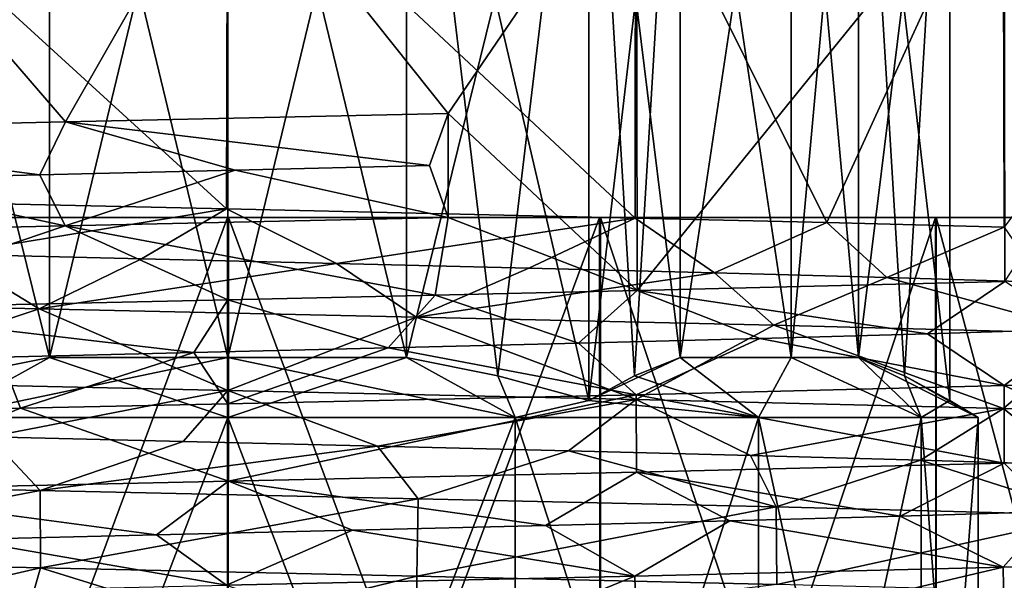
# Model space of a CAD drawing. Units: millimetres. Extents: x 85609 to 169130, y 829 to 268129.
# Drawn here: x 121783 to 121839, y 162177 to 162209 of the extents above; entities that cross this region are included whole.
import ezdxf

# ---------------------------------------------------------------- set-up
doc = ezdxf.new("R2010")
doc.units = ezdxf.units.MM
doc.layers.add('DCAD-ValvesAndArmatures', color=7, linetype='Continuous', true_color=0xb6000f)

# ---------------------------------------------------------------- blocks, each defined once
blk = doc.blocks.new('TDU100887.3D')
at = {"color": 43, "linetype": 'Continuous', "true_color": 0xc3b134}
for points in [[(-139.0854, -35.6991, 6.25), (-139.9994, -35.8842, 6.25), (-140.9084, -28.3, 6.25), (-139.0854, -35.6991, 6.25)], [(-139.0854, -28.3, 6.25), (-139.0854, -35.6991, 6.25), (-140.9084, -28.3, 6.25), (-139.0854, -28.3, 6.25)], [(-140.9084, -36.1299, -6.25), (-139.9993, -35.8842, -6.25), (-139.0854, -28.3, -6.25), (-140.9084, -36.1299, -6.25)], [(-140.9084, -36.1299, -6.25), (-139.0854, -28.3, -6.25), (-140.9084, -28.3, -6.25), (-140.9084, -36.1299, -6.25)], [(-139.9993, -35.8842, -6.25), (-139.0854, -35.6991, -6.25), (-139.0854, -28.3, -6.25), (-139.9993, -35.8842, -6.25)], [(-137.3, -35.6991, 6.5), (-139.0854, -35.6991, 6.25), (-137.3, -28.3, 6.5), (-137.3, -35.6991, 6.5)], [(-139.0854, -35.6991, 6.25), (-139.0854, -28.3, 6.25), (-137.3, -28.3, 6.5), (-139.0854, -35.6991, 6.25)], [(-139.0854, -35.6991, -6.25), (-137.3, -35.6991, -6.5), (-139.0854, -28.3, -6.25), (-139.0854, -35.6991, -6.25)], [(-139.0854, -28.3, -6.25), (-137.3, -35.6991, -6.5), (-137.3, -28.3, -6.5), (-139.0854, -28.3, -6.25)], [(-135.5146, -35.6991, 6.25), (-137.3, -35.6991, 6.5), (-135.5146, -28.3, 6.25), (-135.5146, -35.6991, 6.25)], [(-135.5146, -28.3, 6.25), (-137.3, -35.6991, 6.5), (-137.3, -28.3, 6.5), (-135.5146, -28.3, 6.25)], [(-137.3, -35.6991, -6.5), (-135.5146, -35.6991, -6.25), (-137.3, -28.3, -6.5), (-137.3, -35.6991, -6.5)], [(-135.5146, -35.6991, -6.25), (-135.5146, -28.3, -6.25), (-137.3, -28.3, -6.5), (-135.5146, -35.6991, -6.25)], [(-134.6007, -35.8842, 6.25), (-135.5146, -35.6991, 6.25), (-135.5146, -28.3, 6.25), (-134.6007, -35.8842, 6.25)], [(-133.6916, -36.1299, 6.25), (-134.6007, -35.8842, 6.25), (-135.5146, -28.3, 6.25), (-133.6916, -36.1299, 6.25)], [(-133.6916, -28.3, 6.25), (-133.6916, -36.1299, 6.25), (-135.5146, -28.3, 6.25), (-133.6916, -28.3, 6.25)], [(-135.5146, -35.6991, -6.25), (-134.6006, -35.8842, -6.25), (-133.6916, -28.3, -6.25), (-135.5146, -35.6991, -6.25)], [(-135.5146, -35.6991, -6.25), (-133.6916, -28.3, -6.25), (-135.5146, -28.3, -6.25), (-135.5146, -35.6991, -6.25)], [(-134.6006, -35.8842, -6.25), (-133.6916, -36.1299, -6.25), (-133.6916, -28.3, -6.25), (-134.6006, -35.8842, -6.25)], [(-132.78, -35.6991, 4.6712), (-133.2366, -35.884, 5.4619), (-133.6916, -28.3, 6.25), (-132.78, -35.6991, 4.6712)], [(-132.78, -35.6991, 4.6712), (-133.6916, -28.3, 6.25), (-132.78, -28.3, 4.6712), (-132.78, -35.6991, 4.6712)], [(-133.2366, -35.884, 5.4619), (-133.6916, -36.1299, 6.25), (-133.6916, -28.3, 6.25), (-133.2366, -35.884, 5.4619)], [(-133.6916, -36.1299, -6.25), (-133.2365, -35.884, -5.4618), (-132.78, -28.3, -4.6712), (-133.6916, -36.1299, -6.25)], [(-133.6916, -36.1299, -6.25), (-132.78, -28.3, -4.6712), (-133.6916, -28.3, -6.25), (-133.6916, -36.1299, -6.25)], [(-133.2365, -35.884, -5.4618), (-132.78, -35.6991, -4.6712), (-132.78, -28.3, -4.6712), (-133.2365, -35.884, -5.4618)], [(-131.6708, -35.6991, 3.25), (-132.78, -35.6991, 4.6712), (-131.6708, -28.3, 3.25), (-131.6708, -35.6991, 3.25)], [(-132.78, -35.6991, 4.6712), (-132.78, -28.3, 4.6712), (-131.6708, -28.3, 3.25), (-132.78, -35.6991, 4.6712)], [(-132.78, -35.6991, -4.6712), (-131.6708, -35.6991, -3.25), (-132.78, -28.3, -4.6712), (-132.78, -35.6991, -4.6712)], [(-132.78, -28.3, -4.6712), (-131.6708, -35.6991, -3.25), (-131.6708, -28.3, -3.25), (-132.78, -28.3, -4.6712)], [(-130.9947, -35.6991, 1.5788), (-131.6708, -35.6991, 3.25), (-130.9947, -28.3, 1.5788), (-130.9947, -35.6991, 1.5788)], [(-130.9947, -28.3, 1.5788), (-131.6708, -35.6991, 3.25), (-131.6708, -28.3, 3.25), (-130.9947, -28.3, 1.5788)], [(-131.6708, -35.6991, -3.25), (-130.9947, -35.6991, -1.5788), (-131.6708, -28.3, -3.25), (-131.6708, -35.6991, -3.25)], [(-130.9947, -35.6991, -1.5788), (-130.9947, -28.3, -1.5788), (-131.6708, -28.3, -3.25), (-130.9947, -35.6991, -1.5788)], [(-130.0831, -36.1299), (-130.5365, -35.8848, 0.7853), (-130.9947, -28.3, 1.5788), (-130.0831, -36.1299)], [(-130.0831, -36.1299), (-130.9947, -28.3, 1.5788), (-130.0831, -28.3), (-130.0831, -36.1299)], [(-130.5365, -35.8848, 0.7853), (-130.9947, -35.6991, 1.5788), (-130.9947, -28.3, 1.5788), (-130.5365, -35.8848, 0.7853)], [(-130.9947, -35.6991, -1.5788), (-130.5367, -35.8847, -0.7856), (-130.0831, -28.3), (-130.9947, -35.6991, -1.5788)], [(-130.9947, -35.6991, -1.5788), (-130.0831, -28.3), (-130.9947, -28.3, -1.5788), (-130.9947, -35.6991, -1.5788)], [(-130.5367, -35.8847, -0.7856), (-130.0831, -36.1299), (-130.0831, -28.3), (-130.5367, -35.8847, -0.7856)], [(-138.9254, -33.3442, 13.0996), (-141.3751, -30.5, 12.5552), (-142.5995, -33.4278, 12.0895), (-138.9254, -33.3442, 13.0996)], [(-141.3834, -30.5, -12.5525), (-137.3135, -34.2152, -13.2), (-141.3888, -34.1246, -12.5508), (-141.3834, -30.5, -12.5525)], [(-141.3834, -30.5, -12.5525), (-137.3037, -30.5, -13.2), (-137.3135, -34.2152, -13.2), (-141.3834, -30.5, -12.5525)], [(-137.2963, -30.5, 13.2), (-141.3751, -30.5, 12.5552), (-138.9254, -33.3442, 13.0996), (-137.2963, -30.5, 13.2)], [(-135.0974, -33.2601, 13.0149), (-137.2963, -30.5, 13.2), (-138.9254, -33.3442, 13.0996), (-135.0974, -33.2601, 13.0149)], [(-137.3037, -30.5, -13.2), (-133.2293, -34.306, -12.5566), (-137.3135, -34.2152, -13.2), (-137.3037, -30.5, -13.2)], [(-137.3037, -30.5, -13.2), (-133.2249, -30.5, -12.5552), (-133.2293, -34.306, -12.5566), (-137.3037, -30.5, -13.2)], [(-133.2166, -30.5, 12.5525), (-137.2963, -30.5, 13.2), (-135.0974, -33.2601, 13.0149), (-133.2166, -30.5, 12.5525)], [(-133.2166, -30.5, 12.5525), (-135.0974, -33.2601, 13.0149), (-133.21, -35.0316, 12.5504), (-133.2166, -30.5, 12.5525)], [(-133.2249, -30.5, -12.5552), (-131.3137, -34.3514, -11.7645), (-133.2293, -34.306, -12.5566), (-133.2249, -30.5, -12.5552)], [(-133.2249, -30.5, -12.5552), (-129.5488, -30.5, -10.6844), (-131.3137, -34.3514, -11.7645), (-133.2249, -30.5, -12.5552)], [(-129.5408, -30.5, 10.6786), (-133.2166, -30.5, 12.5525), (-133.21, -35.0316, 12.5504), (-129.5408, -30.5, 10.6786)], [(-129.5323, -34.9409, 10.6726), (-129.5408, -30.5, 10.6786), (-133.21, -35.0316, 12.5504), (-129.5323, -34.9409, 10.6726)], [(-129.5488, -30.5, -10.6844), (-129.5386, -34.397, -10.6771), (-131.3137, -34.3514, -11.7645), (-129.5488, -30.5, -10.6844)], [(-129.5488, -30.5, -10.6844), (-126.6292, -30.5, -7.7698), (-129.5386, -34.397, -10.6771), (-129.5488, -30.5, -10.6844)], [(-126.6202, -30.5, 7.7574), (-129.5408, -30.5, 10.6786), (-129.5323, -34.9409, 10.6726), (-126.6202, -30.5, 7.7574)], [(-135.0974, -33.2601, 13.0149), (-138.9254, -33.3442, 13.0996), (-135.2835, -33.7801, 11.9156), (-135.0974, -33.2601, 13.0149)], [(-135.0974, -34.3, 13.0149), (-135.0974, -33.2601, 13.0149), (-135.2835, -33.7801, 11.9156), (-135.0974, -34.3, 13.0149)], [(-135.0974, -33.2601, 13.0149), (-135.0974, -34.3, 13.0149), (-133.21, -35.0316, 12.5504), (-135.0974, -33.2601, 13.0149)], [(-138.9254, -33.3442, 13.0996), (-142.5995, -33.4278, 12.0895), (-139.1802, -33.8734, 11.9381), (-138.9254, -33.3442, 13.0996)], [(-138.9254, -33.3442, 13.0996), (-139.1802, -33.8734, 11.9381), (-137.2281, -33.8266, 12.0845), (-138.9254, -33.3442, 13.0996)], [(-135.2835, -33.7801, 11.9156), (-138.9254, -33.3442, 13.0996), (-137.2281, -33.8266, 12.0845), (-135.2835, -33.7801, 11.9156)], [(-142.5995, -33.4278, 12.0895), (-141.0807, -33.9202, 11.478), (-139.1802, -33.8734, 11.9381), (-142.5995, -33.4278, 12.0895)], [(-139.1802, -33.8734, 11.9381), (-138.9262, -34.3841, 13.0994), (-137.2281, -33.8266, 12.0845), (-139.1802, -33.8734, 11.9381)], [(-138.9262, -34.3841, 13.0994), (-135.0974, -34.3, 13.0149), (-137.2281, -33.8266, 12.0845), (-138.9262, -34.3841, 13.0994)], [(-135.0974, -34.3, 13.0149), (-135.2835, -33.7801, 11.9156), (-137.2281, -33.8266, 12.0845), (-135.0974, -34.3, 13.0149)], [(-142.5981, -34.4676, 12.0901), (-138.9262, -34.3841, 13.0994), (-141.0807, -33.9202, 11.478), (-142.5981, -34.4676, 12.0901)], [(-141.0807, -33.9202, 11.478), (-138.9262, -34.3841, 13.0994), (-139.1802, -33.8734, 11.9381), (-141.0807, -33.9202, 11.478)], [(-137.3135, -34.2152, -13.2), (-140.0849, -34.6682, -11.7597), (-141.3888, -34.1246, -12.5508), (-137.3135, -34.2152, -13.2)], [(-138.1648, -34.7146, -12.0537), (-140.0849, -34.6682, -11.7597), (-137.3135, -34.2152, -13.2), (-138.1648, -34.7146, -12.0537)], [(-136.2161, -34.7613, -12.0365), (-138.1648, -34.7146, -12.0537), (-137.3135, -34.2152, -13.2), (-136.2161, -34.7613, -12.0365)], [(-133.2293, -34.306, -12.5566), (-136.2161, -34.7613, -12.0365), (-137.3135, -34.2152, -13.2), (-133.2293, -34.306, -12.5566)], [(-141.3834, -34.3, 12.5525), (-141.0158, -34.3, 11.4626), (-137.3037, -34.3, 13.2), (-141.3834, -34.3, 12.5525)], [(-137.2963, -34.3, -13.2), (-141.0256, -34.3, -11.4595), (-141.3751, -34.3, -12.5552), (-137.2963, -34.3, -13.2)], [(-137.3052, -34.3, -12.0498), (-141.0237, -44.3, -11.4602), (-141.0256, -34.3, -11.4595), (-137.3052, -34.3, -12.0498)], [(-137.3052, -34.3, -12.0498), (-141.0256, -34.3, -11.4595), (-137.2963, -34.3, -13.2), (-137.3052, -34.3, -12.0498)], [(-137.3, -44.3, -12.05), (-141.0237, -44.3, -11.4602), (-137.3052, -34.3, -12.0498), (-137.3, -44.3, -12.05)], [(-141.0237, -44.3, 11.4602), (-137.3, -44.3, 12.05), (-141.0158, -34.3, 11.4626), (-141.0237, -44.3, 11.4602)], [(-141.0158, -34.3, 11.4626), (-137.3, -44.3, 12.05), (-137.2948, -34.3, 12.0498), (-141.0158, -34.3, 11.4626)], [(-141.0158, -34.3, 11.4626), (-137.2948, -34.3, 12.0498), (-137.3037, -34.3, 13.2), (-141.0158, -34.3, 11.4626)], [(-135.2294, -35.0771, 13.0366), (-135.0974, -34.3, 13.0149), (-138.9262, -34.3841, 13.0994), (-135.2294, -35.0771, 13.0366)], [(-133.5842, -34.3, -11.4626), (-137.3, -44.3, -12.05), (-137.3052, -34.3, -12.0498), (-133.5842, -34.3, -11.4626)], [(-133.5842, -34.3, -11.4626), (-137.3052, -34.3, -12.0498), (-137.2963, -34.3, -13.2), (-133.5842, -34.3, -11.4626)], [(-137.2948, -34.3, 12.0498), (-133.5744, -34.3, 11.4595), (-137.3037, -34.3, 13.2), (-137.2948, -34.3, 12.0498)], [(-137.3037, -34.3, 13.2), (-133.5744, -34.3, 11.4595), (-133.2249, -34.3, 12.5552), (-137.3037, -34.3, 13.2)], [(-133.5763, -44.3, -11.4602), (-137.3, -44.3, -12.05), (-133.5842, -34.3, -11.4626), (-133.5763, -44.3, -11.4602)], [(-137.3, -44.3, 12.05), (-133.5763, -44.3, 11.4602), (-137.2948, -34.3, 12.0498), (-137.3, -44.3, 12.05)], [(-133.2166, -34.3, -12.5525), (-133.5842, -34.3, -11.4626), (-137.2963, -34.3, -13.2), (-133.2166, -34.3, -12.5525)], [(-137.2948, -34.3, 12.0498), (-133.5763, -44.3, 11.4602), (-133.5744, -34.3, 11.4595), (-137.2948, -34.3, 12.0498)], [(-134.2906, -34.808, -11.7039), (-136.2161, -34.7613, -12.0365), (-133.2293, -34.306, -12.5566), (-134.2906, -34.808, -11.7039)], [(-133.21, -35.0316, 12.5504), (-135.0974, -34.3, 13.0149), (-135.2294, -35.0771, 13.0366), (-133.21, -35.0316, 12.5504)], [(-132.4363, -34.8549, -11.0633), (-134.2906, -34.808, -11.7039), (-133.2293, -34.306, -12.5566), (-132.4363, -34.8549, -11.0633)], [(-130.2272, -34.3, -9.7558), (-133.5763, -44.3, -11.4602), (-133.5842, -34.3, -11.4626), (-130.2272, -34.3, -9.7558)], [(-130.2272, -34.3, -9.7558), (-133.5842, -34.3, -11.4626), (-133.2166, -34.3, -12.5525), (-130.2272, -34.3, -9.7558)], [(-130.2172, -44.3, -9.7487), (-133.5763, -44.3, -11.4602), (-130.2272, -34.3, -9.7558), (-130.2172, -44.3, -9.7487)], [(-133.5763, -44.3, 11.4602), (-130.2172, -44.3, 9.7487), (-133.5744, -34.3, 11.4595), (-133.5763, -44.3, 11.4602)], [(-133.5744, -34.3, 11.4595), (-130.2172, -44.3, 9.7487), (-130.2188, -34.3, 9.7497), (-133.5744, -34.3, 11.4595)], [(-133.5744, -34.3, 11.4595), (-130.2188, -34.3, 9.7497), (-133.2249, -34.3, 12.5552), (-133.5744, -34.3, 11.4595)], [(-131.3137, -34.3514, -11.7645), (-132.4363, -34.8549, -11.0633), (-133.2293, -34.306, -12.5566), (-131.3137, -34.3514, -11.7645)], [(-133.2249, -34.3, 12.5552), (-130.2188, -34.3, 9.7497), (-129.5488, -34.3, 10.6844), (-133.2249, -34.3, 12.5552)], [(-129.5408, -34.3, -10.6786), (-130.2272, -34.3, -9.7558), (-133.2166, -34.3, -12.5525), (-129.5408, -34.3, -10.6786)], [(-130.7128, -34.9018, -10.1316), (-132.4363, -34.8549, -11.0633), (-131.3137, -34.3514, -11.7645), (-130.7128, -34.9018, -10.1316)], [(-129.5386, -34.397, -10.6771), (-130.7128, -34.9018, -10.1316), (-131.3137, -34.3514, -11.7645), (-129.5386, -34.397, -10.6771)], [(-127.5596, -34.3, -7.094), (-130.2172, -44.3, -9.7487), (-130.2272, -34.3, -9.7558), (-127.5596, -34.3, -7.094)], [(-127.5596, -34.3, -7.094), (-130.2272, -34.3, -9.7558), (-129.5408, -34.3, -10.6786), (-127.5596, -34.3, -7.094)], [(-130.2172, -44.3, 9.7487), (-127.5513, -44.3, 7.0828), (-130.2188, -34.3, 9.7497), (-130.2172, -44.3, 9.7487)], [(-130.2188, -34.3, 9.7497), (-127.5513, -44.3, 7.0828), (-127.5507, -34.3, 7.0816), (-130.2188, -34.3, 9.7497)], [(-130.2188, -34.3, 9.7497), (-127.5507, -34.3, 7.0816), (-129.5488, -34.3, 10.6844), (-130.2188, -34.3, 9.7497)], [(-127.5513, -44.3, -7.0828), (-130.2172, -44.3, -9.7487), (-127.5596, -34.3, -7.094), (-127.5513, -44.3, -7.0828)], [(-129.5488, -34.3, 10.6844), (-127.5507, -34.3, 7.0816), (-126.6292, -34.3, 7.7698), (-129.5488, -34.3, 10.6844)], [(-126.6202, -34.3, -7.7574), (-127.5596, -34.3, -7.094), (-129.5408, -34.3, -10.6786), (-126.6202, -34.3, -7.7574)], [(-142.5981, -34.4676, 12.0901), (-141.3832, -35.2133, 12.5526), (-138.9262, -34.3841, 13.0994), (-142.5981, -34.4676, 12.0901)], [(-141.3832, -35.2133, 12.5526), (-137.3008, -35.1226, 13.2), (-138.9262, -34.3841, 13.0994), (-141.3832, -35.2133, 12.5526)], [(-137.3008, -35.1226, 13.2), (-135.2294, -35.0771, 13.0366), (-138.9262, -34.3841, 13.0994), (-137.3008, -35.1226, 13.2)], [(-129.164, -34.9486, -8.936), (-130.7128, -34.9018, -10.1316), (-129.5386, -34.397, -10.6771), (-129.164, -34.9486, -8.936)], [(-142.7771, -35.1319, -12.0101), (-140.0849, -34.6682, -11.7597), (-139.1888, -35.2139, -13.0642), (-142.7771, -35.1319, -12.0101)], [(-140.0849, -34.6682, -11.7597), (-138.1648, -34.7146, -12.0537), (-139.1888, -35.2139, -13.0642), (-140.0849, -34.6682, -11.7597)], [(-138.1648, -34.7146, -12.0537), (-136.2161, -34.7613, -12.0365), (-139.1888, -35.2139, -13.0642), (-138.1648, -34.7146, -12.0537)], [(-139.1888, -35.2139, -13.0642), (-136.2161, -34.7613, -12.0365), (-135.4195, -35.2967, -13.0654), (-139.1888, -35.2139, -13.0642)], [(-136.2161, -34.7613, -12.0365), (-134.2906, -34.808, -11.7039), (-135.4195, -35.2967, -13.0654), (-136.2161, -34.7613, -12.0365)], [(-134.2906, -34.808, -11.7039), (-132.4363, -34.8549, -11.0633), (-135.4195, -35.2967, -13.0654), (-134.2906, -34.808, -11.7039)], [(-135.4195, -35.2967, -13.0654), (-132.4363, -34.8549, -11.0633), (-131.8429, -35.3784, -12.0192), (-135.4195, -35.2967, -13.0654)], [(-129.5323, -34.9409, 10.6726), (-133.21, -35.0316, 12.5504), (-130.3049, -35.4641, 9.8543), (-129.5323, -34.9409, 10.6726)], [(-132.4363, -34.8549, -11.0633), (-130.7128, -34.9018, -10.1316), (-131.8429, -35.3784, -12.0192), (-132.4363, -34.8549, -11.0633)], [(-131.8429, -35.3784, -12.0192), (-130.7128, -34.9018, -10.1316), (-128.6722, -35.4611, -9.9901), (-131.8429, -35.3784, -12.0192)], [(-130.7128, -34.9018, -10.1316), (-129.164, -34.9486, -8.936), (-128.6722, -35.4611, -9.9901), (-130.7128, -34.9018, -10.1316)], [(-129.5323, -34.9409, 10.6726), (-130.3049, -35.4641, 9.8543), (-128.8005, -35.4171, 8.5915), (-129.5323, -34.9409, 10.6726)], [(-133.21, -35.0316, 12.5504), (-135.2294, -35.0771, 13.0366), (-133.796, -35.5574, 11.5658), (-133.21, -35.0316, 12.5504)], [(-133.21, -35.0316, 12.5504), (-133.796, -35.5574, 11.5658), (-131.9827, -35.5108, 10.8525), (-133.21, -35.0316, 12.5504)], [(-133.21, -35.0316, 12.5504), (-131.9827, -35.5108, 10.8525), (-130.3049, -35.4641, 9.8543), (-133.21, -35.0316, 12.5504)], [(-142.7771, -35.1319, -12.0101), (-139.1888, -35.2139, -13.0642), (-141.3633, -35.9392, -12.559), (-142.7771, -35.1319, -12.0101)], [(-137.3008, -35.1226, 13.2), (-141.3832, -35.2133, 12.5526), (-137.6411, -35.6505, 12.0804), (-137.3008, -35.1226, 13.2)], [(-137.3008, -35.1226, 13.2), (-137.6411, -35.6505, 12.0804), (-135.6996, -35.604, 11.9783), (-137.3008, -35.1226, 13.2)], [(-135.2294, -35.0771, 13.0366), (-137.3008, -35.1226, 13.2), (-135.6996, -35.604, 11.9783), (-135.2294, -35.0771, 13.0366)], [(-135.2294, -35.0771, 13.0366), (-135.6996, -35.604, 11.9783), (-133.796, -35.5574, 11.5658), (-135.2294, -35.0771, 13.0366)], [(-141.3832, -35.2133, 12.5526), (-139.5718, -35.6969, 11.8691), (-137.6411, -35.6505, 12.0804), (-141.3832, -35.2133, 12.5526)], [(-141.3633, -35.9392, -12.559), (-139.1888, -35.2139, -13.0642), (-137.3001, -36.0295, -13.2), (-141.3633, -35.9392, -12.559)], [(-139.1888, -35.2139, -13.0642), (-135.4195, -35.2967, -13.0654), (-137.3001, -36.0295, -13.2), (-139.1888, -35.2139, -13.0642)], [(-137.3001, -36.0295, -13.2), (-135.4195, -35.2967, -13.0654), (-133.2182, -36.1203, -12.553), (-137.3001, -36.0295, -13.2)], [(-135.4195, -35.2967, -13.0654), (-131.8429, -35.3784, -12.0192), (-133.2182, -36.1203, -12.553), (-135.4195, -35.2967, -13.0654)], [(-133.2182, -36.1203, -12.553), (-131.8429, -35.3784, -12.0192), (-129.5459, -36.2108, -10.6824), (-133.2182, -36.1203, -12.553)], [(-131.8429, -35.3784, -12.0192), (-128.6722, -35.4611, -9.9901), (-129.5459, -36.2108, -10.6824), (-131.8429, -35.3784, -12.0192)], [(-128.8005, -35.4171, 8.5915), (-130.3049, -35.4641, 9.8543), (-129.5391, -35.9809, 10.6775), (-128.8005, -35.4171, 8.5915)], [(-126.6242, -35.8904, 7.7632), (-128.8005, -35.4171, 8.5915), (-129.5391, -35.9809, 10.6775), (-126.6242, -35.8904, 7.7632)], [(-131.9827, -35.5108, 10.8525), (-133.796, -35.5574, 11.5658), (-133.2196, -36.0717, 12.5535), (-131.9827, -35.5108, 10.8525)], [(-129.5391, -35.9809, 10.6775), (-131.9827, -35.5108, 10.8525), (-133.2196, -36.0717, 12.5535), (-129.5391, -35.9809, 10.6775)], [(-130.3049, -35.4641, 9.8543), (-131.9827, -35.5108, 10.8525), (-129.5391, -35.9809, 10.6775), (-130.3049, -35.4641, 9.8543)], [(-129.5459, -36.2108, -10.6824), (-128.6722, -35.4611, -9.9901), (-126.6262, -36.3014, -7.7659), (-129.5459, -36.2108, -10.6824)], [(-135.6996, -35.604, 11.9783), (-137.6411, -35.6505, 12.0804), (-137.3019, -36.1624, 13.2), (-135.6996, -35.604, 11.9783)], [(-133.2196, -36.0717, 12.5535), (-135.6996, -35.604, 11.9783), (-137.3019, -36.1624, 13.2), (-133.2196, -36.0717, 12.5535)], [(-133.796, -35.5574, 11.5658), (-135.6996, -35.604, 11.9783), (-133.2196, -36.0717, 12.5535), (-133.796, -35.5574, 11.5658)], [(-139.3732, -36.2079, 13.0362), (-139.5718, -35.6969, 11.8691), (-141.3927, -36.2534, 12.5495), (-139.3732, -36.2079, 13.0362)], [(-140.1701, -36.3, -6.9291), (-137.3, -36.3, -7.5), (-139.0854, -35.6991, -6.25), (-140.1701, -36.3, -6.9291)], [(-139.9993, -35.8842, -6.25), (-140.1701, -36.3, -6.9291), (-139.0854, -35.6991, -6.25), (-139.9993, -35.8842, -6.25)], [(-139.0854, -35.6991, 6.25), (-137.3, -35.6991, 6.5), (-140.1701, -36.3, 6.9291), (-139.0854, -35.6991, 6.25)], [(-140.1701, -36.3, 6.9291), (-137.3, -35.6991, 6.5), (-137.3, -36.3, 7.5), (-140.1701, -36.3, 6.9291)], [(-139.9994, -35.8842, 6.25), (-139.0854, -35.6991, 6.25), (-140.1701, -36.3, 6.9291), (-139.9994, -35.8842, 6.25)], [(-137.6411, -35.6505, 12.0804), (-139.5718, -35.6969, 11.8691), (-139.3732, -36.2079, 13.0362), (-137.6411, -35.6505, 12.0804)], [(-137.3019, -36.1624, 13.2), (-137.6411, -35.6505, 12.0804), (-139.3732, -36.2079, 13.0362), (-137.3019, -36.1624, 13.2)], [(-139.0854, -35.6991, -6.25), (-137.3, -36.3, -7.5), (-137.3, -35.6991, -6.5), (-139.0854, -35.6991, -6.25)], [(-137.3, -36.3, -7.5), (-134.4299, -36.3, -6.9291), (-137.3, -35.6991, -6.5), (-137.3, -36.3, -7.5)], [(-137.3, -35.6991, -6.5), (-134.4299, -36.3, -6.9291), (-135.5146, -35.6991, -6.25), (-137.3, -35.6991, -6.5)], [(-137.3, -35.6991, 6.5), (-135.5146, -35.6991, 6.25), (-137.3, -36.3, 7.5), (-137.3, -35.6991, 6.5)], [(-137.3, -36.3, 7.5), (-135.5146, -35.6991, 6.25), (-134.4299, -36.3, 6.9291), (-137.3, -36.3, 7.5)], [(-135.5146, -35.6991, -6.25), (-134.4299, -36.3, -6.9291), (-134.6006, -35.8842, -6.25), (-135.5146, -35.6991, -6.25)], [(-134.4299, -36.3, 6.9291), (-135.5146, -35.6991, 6.25), (-134.6007, -35.8842, 6.25), (-134.4299, -36.3, 6.9291)], [(-132.78, -35.6991, 4.6712), (-131.9967, -36.3, 5.3033), (-133.6916, -36.1299, 6.25), (-132.78, -35.6991, 4.6712)], [(-133.2366, -35.884, 5.4619), (-132.78, -35.6991, 4.6712), (-133.6916, -36.1299, 6.25), (-133.2366, -35.884, 5.4619)], [(-133.2365, -35.884, -5.4618), (-131.9967, -36.3, -5.3033), (-132.78, -35.6991, -4.6712), (-133.2365, -35.884, -5.4618)], [(-132.78, -35.6991, -4.6712), (-131.9967, -36.3, -5.3033), (-131.6708, -35.6991, -3.25), (-132.78, -35.6991, -4.6712)], [(-131.6708, -35.6991, 3.25), (-131.9967, -36.3, 5.3033), (-132.78, -35.6991, 4.6712), (-131.6708, -35.6991, 3.25)], [(-131.9967, -36.3, -5.3033), (-130.3709, -36.3, -2.8701), (-131.6708, -35.6991, -3.25), (-131.9967, -36.3, -5.3033)], [(-130.3709, -36.3, 2.8701), (-131.9967, -36.3, 5.3033), (-131.6708, -35.6991, 3.25), (-130.3709, -36.3, 2.8701)], [(-131.6708, -35.6991, -3.25), (-130.3709, -36.3, -2.8701), (-130.9947, -35.6991, -1.5788), (-131.6708, -35.6991, -3.25)], [(-130.9947, -35.6991, 1.5788), (-130.3709, -36.3, 2.8701), (-131.6708, -35.6991, 3.25), (-130.9947, -35.6991, 1.5788)], [(-130.3709, -36.3, -2.8701), (-129.8, -36.3, 0), (-130.9947, -35.6991, -1.5788), (-130.3709, -36.3, -2.8701)], [(-130.9947, -35.6991, -1.5788), (-129.8, -36.3, 0), (-130.5367, -35.8847, -0.7856), (-130.9947, -35.6991, -1.5788)], [(-130.5365, -35.8848, 0.7853), (-130.3709, -36.3, 2.8701), (-130.9947, -35.6991, 1.5788), (-130.5365, -35.8848, 0.7853)], [(-133.6916, -36.1299, 6.25), (-134.4299, -36.3, 6.9291), (-134.6007, -35.8842, 6.25), (-133.6916, -36.1299, 6.25)], [(-134.6006, -35.8842, -6.25), (-134.4299, -36.3, -6.9291), (-133.6916, -36.1299, -6.25), (-134.6006, -35.8842, -6.25)], [(-133.6916, -36.1299, -6.25), (-131.9967, -36.3, -5.3033), (-133.2365, -35.884, -5.4618), (-133.6916, -36.1299, -6.25)], [(-130.5367, -35.8847, -0.7856), (-129.8, -36.3, 0), (-130.0831, -36.1299), (-130.5367, -35.8847, -0.7856)], [(-130.0831, -36.1299), (-130.3709, -36.3, 2.8701), (-130.5365, -35.8848, 0.7853), (-130.0831, -36.1299)], [(-126.6242, -35.8904, 7.7632), (-129.5391, -35.9809, 10.6775), (-127.9608, -36.7096, 9.3284), (-126.6242, -35.8904, 7.7632)], [(-139.6831, -36.492, -11.8475), (-141.3633, -35.9392, -12.559), (-137.3001, -36.0295, -13.2), (-139.6831, -36.492, -11.8475)], [(-129.5391, -35.9809, 10.6775), (-133.2196, -36.0717, 12.5535), (-129.5407, -36.7551, 10.6787), (-129.5391, -35.9809, 10.6775)], [(-127.9608, -36.7096, 9.3284), (-129.5391, -35.9809, 10.6775), (-129.5407, -36.7551, 10.6787), (-127.9608, -36.7096, 9.3284)], [(-137.7475, -36.5386, -12.0769), (-139.6831, -36.492, -11.8475), (-137.3001, -36.0295, -13.2), (-137.7475, -36.5386, -12.0769)], [(-135.8035, -36.5852, -11.9916), (-137.7475, -36.5386, -12.0769), (-137.3001, -36.0295, -13.2), (-135.8035, -36.5852, -11.9916)], [(-133.2196, -36.0717, 12.5535), (-137.3019, -36.1624, 13.2), (-137.2954, -36.9364, 13.2), (-133.2196, -36.0717, 12.5535)], [(-135.8035, -36.5852, -11.9916), (-137.3001, -36.0295, -13.2), (-133.2182, -36.1203, -12.553), (-135.8035, -36.5852, -11.9916)], [(-133.2168, -36.8457, 12.5526), (-133.2196, -36.0717, 12.5535), (-137.2954, -36.9364, 13.2), (-133.2168, -36.8457, 12.5526)], [(-133.8964, -36.6317, -11.5961), (-135.8035, -36.5852, -11.9916), (-133.2182, -36.1203, -12.553), (-133.8964, -36.6317, -11.5961)], [(-132.0749, -36.6784, -10.8967), (-133.8964, -36.6317, -11.5961), (-133.2182, -36.1203, -12.553), (-132.0749, -36.6784, -10.8967)], [(-129.5407, -36.7551, 10.6787), (-133.2196, -36.0717, 12.5535), (-133.2168, -36.8457, 12.5526), (-129.5407, -36.7551, 10.6787)], [(-132.0749, -36.6784, -10.8967), (-133.2182, -36.1203, -12.553), (-129.5459, -36.2108, -10.6824), (-132.0749, -36.6784, -10.8967)], [(-139.3732, -36.2079, 13.0362), (-141.3927, -36.2534, 12.5495), (-141.3659, -37.0269, 12.5582), (-139.3732, -36.2079, 13.0362)], [(-137.2954, -36.9364, 13.2), (-139.3732, -36.2079, 13.0362), (-141.3659, -37.0269, 12.5582), (-137.2954, -36.9364, 13.2)], [(-137.3019, -36.1624, 13.2), (-139.3732, -36.2079, 13.0362), (-137.2954, -36.9364, 13.2), (-137.3019, -36.1624, 13.2)], [(-134.4299, -36.3, -6.9291), (-131.9967, -36.3, -5.3033), (-133.6916, -36.1299, -6.25), (-134.4299, -36.3, -6.9291)], [(-131.9967, -36.3, 5.3033), (-134.4299, -36.3, 6.9291), (-133.6916, -36.1299, 6.25), (-131.9967, -36.3, 5.3033)], [(-130.3775, -36.7254, -9.9058), (-132.0749, -36.6784, -10.8967), (-129.5459, -36.2108, -10.6824), (-130.3775, -36.7254, -9.9058)], [(-128.8619, -36.7725, -8.6513), (-130.3775, -36.7254, -9.9058), (-129.5459, -36.2108, -10.6824), (-128.8619, -36.7725, -8.6513)], [(-130.0831, -36.1299), (-129.8, -36.3, 0), (-130.3709, -36.3, 2.8701), (-130.0831, -36.1299)], [(-128.8619, -36.7725, -8.6513), (-129.5459, -36.2108, -10.6824), (-126.6262, -36.3014, -7.7659), (-128.8619, -36.7725, -8.6513)], [(-140.1701, -43.8, -6.9291), (-137.3, -43.8, -7.5), (-140.1701, -36.3, -6.9291), (-140.1701, -43.8, -6.9291)], [(-140.1701, -36.3, -6.9291), (-137.3, -43.8, -7.5), (-137.3, -36.3, -7.5), (-140.1701, -36.3, -6.9291)], [(-137.3, -43.8, 7.5), (-140.1701, -43.8, 6.9291), (-137.3, -36.3, 7.5), (-137.3, -43.8, 7.5)], [(-140.1701, -43.8, 6.9291), (-140.1701, -36.3, 6.9291), (-137.3, -36.3, 7.5), (-140.1701, -43.8, 6.9291)], [(-137.3, -43.8, -7.5), (-134.4299, -43.8, -6.9291), (-137.3, -36.3, -7.5), (-137.3, -43.8, -7.5)], [(-137.3, -36.3, -7.5), (-134.4299, -43.8, -6.9291), (-134.4299, -36.3, -6.9291), (-137.3, -36.3, -7.5)], [(-134.4299, -43.8, 6.9291), (-137.3, -43.8, 7.5), (-134.4299, -36.3, 6.9291), (-134.4299, -43.8, 6.9291)], [(-137.3, -43.8, 7.5), (-137.3, -36.3, 7.5), (-134.4299, -36.3, 6.9291), (-137.3, -43.8, 7.5)], [(-134.4299, -43.8, -6.9291), (-131.9967, -43.8, -5.3033), (-134.4299, -36.3, -6.9291), (-134.4299, -43.8, -6.9291)], [(-134.4299, -36.3, -6.9291), (-131.9967, -43.8, -5.3033), (-131.9967, -36.3, -5.3033), (-134.4299, -36.3, -6.9291)], [(-131.9967, -43.8, 5.3033), (-134.4299, -43.8, 6.9291), (-131.9967, -36.3, 5.3033), (-131.9967, -43.8, 5.3033)], [(-134.4299, -43.8, 6.9291), (-134.4299, -36.3, 6.9291), (-131.9967, -36.3, 5.3033), (-134.4299, -43.8, 6.9291)], [(-131.9967, -43.8, -5.3033), (-130.3709, -43.8, -2.8701), (-131.9967, -36.3, -5.3033), (-131.9967, -43.8, -5.3033)], [(-131.9967, -36.3, -5.3033), (-130.3709, -43.8, -2.8701), (-130.3709, -36.3, -2.8701), (-131.9967, -36.3, -5.3033)], [(-130.3709, -43.8, 2.8701), (-131.9967, -43.8, 5.3033), (-130.3709, -36.3, 2.8701), (-130.3709, -43.8, 2.8701)], [(-131.9967, -43.8, 5.3033), (-131.9967, -36.3, 5.3033), (-130.3709, -36.3, 2.8701), (-131.9967, -43.8, 5.3033)], [(-130.3709, -43.8, -2.8701), (-129.8, -43.8, 0), (-130.3709, -36.3, -2.8701), (-130.3709, -43.8, -2.8701)], [(-129.8, -43.8, 0), (-129.8, -36.3, 0), (-130.3709, -36.3, -2.8701), (-129.8, -43.8, 0)], [(-129.8, -43.8, 0), (-130.3709, -43.8, 2.8701), (-129.8, -36.3, 0), (-129.8, -43.8, 0)], [(-129.8, -36.3, 0), (-130.3709, -43.8, 2.8701), (-130.3709, -36.3, 2.8701), (-129.8, -36.3, 0)], [(-142.7743, -36.9459, -12.0113), (-139.6831, -36.492, -11.8475), (-139.1758, -37.0282, -13.066), (-142.7743, -36.9459, -12.0113)], [(-139.6831, -36.492, -11.8475), (-137.7475, -36.5386, -12.0769), (-139.1758, -37.0282, -13.066), (-139.6831, -36.492, -11.8475)], [(-137.7475, -36.5386, -12.0769), (-135.8035, -36.5852, -11.9916), (-139.1758, -37.0282, -13.066), (-137.7475, -36.5386, -12.0769)], [(-139.1758, -37.0282, -13.066), (-135.8035, -36.5852, -11.9916), (-135.398, -37.1111, -13.0622), (-139.1758, -37.0282, -13.066)], [(-135.8035, -36.5852, -11.9916), (-133.8964, -36.6317, -11.5961), (-135.398, -37.1111, -13.0622), (-135.8035, -36.5852, -11.9916)], [(-135.398, -37.1111, -13.0622), (-133.8964, -36.6317, -11.5961), (-131.8194, -37.193, -12.0085), (-135.398, -37.1111, -13.0622)], [(-133.8964, -36.6317, -11.5961), (-132.0749, -36.6784, -10.8967), (-131.8194, -37.193, -12.0085), (-133.8964, -36.6317, -11.5961)], [(-132.0749, -36.6784, -10.8967), (-130.3775, -36.7254, -9.9058), (-131.8194, -37.193, -12.0085), (-132.0749, -36.6784, -10.8967)], [(-129.0549, -37.2395, 8.8349), (-127.9608, -36.7096, 9.3284), (-129.5407, -36.7551, 10.6787), (-129.0549, -37.2395, 8.8349)], [(-130.579, -37.2861, 10.0438), (-129.5407, -36.7551, 10.6787), (-133.2168, -36.8457, 12.5526), (-130.579, -37.2861, 10.0438)], [(-131.8194, -37.193, -12.0085), (-130.3775, -36.7254, -9.9058), (-128.6535, -37.2756, -9.9739), (-131.8194, -37.193, -12.0085)], [(-130.579, -37.2861, 10.0438), (-129.0549, -37.2395, 8.8349), (-129.5407, -36.7551, 10.6787), (-130.579, -37.2861, 10.0438)], [(-130.3775, -36.7254, -9.9058), (-128.8619, -36.7725, -8.6513), (-128.6535, -37.2756, -9.9739), (-130.3775, -36.7254, -9.9058)], [(-134.1258, -37.3796, 11.6604), (-133.2168, -36.8457, 12.5526), (-137.2954, -36.9364, 13.2), (-134.1258, -37.3796, 11.6604)], [(-134.1258, -37.3796, 11.6604), (-132.2841, -37.3328, 10.9948), (-133.2168, -36.8457, 12.5526), (-134.1258, -37.3796, 11.6604)], [(-132.2841, -37.3328, 10.9948), (-130.579, -37.2861, 10.0438), (-133.2168, -36.8457, 12.5526), (-132.2841, -37.3328, 10.9948)], [(-142.7743, -36.9459, -12.0113), (-139.1758, -37.0282, -13.066), (-142.7694, -37.7202, -12.0135), (-142.7743, -36.9459, -12.0113)], [(-138.014, -37.4734, 12.0635), (-137.2954, -36.9364, 13.2), (-141.3659, -37.0269, 12.5582), (-138.014, -37.4734, 12.0635)], [(-138.014, -37.4734, 12.0635), (-136.0534, -37.4265, 12.0207), (-137.2954, -36.9364, 13.2), (-138.014, -37.4734, 12.0635)], [(-136.0534, -37.4265, 12.0207), (-134.1258, -37.3796, 11.6604), (-137.2954, -36.9364, 13.2), (-136.0534, -37.4265, 12.0207)], [(-142.7694, -37.7202, -12.0135), (-139.1758, -37.0282, -13.066), (-139.1741, -37.8024, -13.0663), (-142.7694, -37.7202, -12.0135)], [(-139.9519, -37.5202, 11.7907), (-138.014, -37.4734, 12.0635), (-141.3659, -37.0269, 12.5582), (-139.9519, -37.5202, 11.7907)], [(-139.1758, -37.0282, -13.066), (-135.398, -37.1111, -13.0622), (-139.1741, -37.8024, -13.0663), (-139.1758, -37.0282, -13.066)], [(-139.1741, -37.8024, -13.0663), (-135.398, -37.1111, -13.0622), (-135.4103, -37.885, -13.064), (-139.1741, -37.8024, -13.0663)], [(-135.398, -37.1111, -13.0622), (-131.8194, -37.193, -12.0085), (-135.4103, -37.885, -13.064), (-135.398, -37.1111, -13.0622)], [(-135.4103, -37.885, -13.064), (-131.8194, -37.193, -12.0085), (-131.8132, -37.9673, -12.0056), (-135.4103, -37.885, -13.064)], [(-131.8194, -37.193, -12.0085), (-128.6535, -37.2756, -9.9739), (-131.8132, -37.9673, -12.0056), (-131.8194, -37.193, -12.0085)], [(-130.579, -37.2861, 10.0438), (-132.2841, -37.3328, 10.9948), (-129.5504, -37.7952, 10.6857), (-130.579, -37.2861, 10.0438)], [(-131.8132, -37.9673, -12.0056), (-128.6535, -37.2756, -9.9739), (-128.6496, -38.0499, -9.9705), (-131.8132, -37.9673, -12.0056)], [(-129.0549, -37.2395, 8.8349), (-130.579, -37.2861, 10.0438), (-129.5504, -37.7952, 10.6857), (-129.0549, -37.2395, 8.8349)], [(-126.6281, -37.7046, 7.7685), (-129.0549, -37.2395, 8.8349), (-129.5504, -37.7952, 10.6857), (-126.6281, -37.7046, 7.7685)], [(-134.1258, -37.3796, 11.6604), (-136.0534, -37.4265, 12.0207), (-133.2333, -37.886, 12.5579), (-134.1258, -37.3796, 11.6604)], [(-132.2841, -37.3328, 10.9948), (-134.1258, -37.3796, 11.6604), (-133.2333, -37.886, 12.5579), (-132.2841, -37.3328, 10.9948)], [(-129.5504, -37.7952, 10.6857), (-132.2841, -37.3328, 10.9948), (-133.2333, -37.886, 12.5579), (-129.5504, -37.7952, 10.6857)], [(-138.014, -37.4734, 12.0635), (-139.9519, -37.5202, 11.7907), (-137.3133, -37.9767, 13.2), (-138.014, -37.4734, 12.0635)], [(-136.0534, -37.4265, 12.0207), (-138.014, -37.4734, 12.0635), (-137.3133, -37.9767, 13.2), (-136.0534, -37.4265, 12.0207)], [(-133.2333, -37.886, 12.5579), (-136.0534, -37.4265, 12.0207), (-137.3133, -37.9767, 13.2), (-133.2333, -37.886, 12.5579)], [(-137.3133, -37.9767, 13.2), (-139.9519, -37.5202, 11.7907), (-141.394, -38.0674, 12.5491), (-137.3133, -37.9767, 13.2)], [(-141.2088, -38.2682, -11.4352), (-142.7694, -37.7202, -12.0135), (-139.1741, -37.8024, -13.0663), (-141.2088, -38.2682, -11.4352)], [(-129.5504, -37.7952, 10.6857), (-133.2333, -37.886, 12.5579), (-133.2127, -38.6596, 12.5513), (-129.5504, -37.7952, 10.6857)], [(-129.5381, -38.5691, 10.6768), (-129.5504, -37.7952, 10.6857), (-133.2127, -38.6596, 12.5513), (-129.5381, -38.5691, 10.6768)], [(-126.6281, -37.7046, 7.7685), (-129.5504, -37.7952, 10.6857), (-129.5381, -38.5691, 10.6768), (-126.6281, -37.7046, 7.7685)], [(-139.3189, -38.3149, -11.9154), (-141.2088, -38.2682, -11.4352), (-139.1741, -37.8024, -13.0663), (-139.3189, -38.3149, -11.9154)], [(-137.3668, -38.3617, -12.0844), (-139.3189, -38.3149, -11.9154), (-139.1741, -37.8024, -13.0663), (-137.3668, -38.3617, -12.0844)], [(-137.3668, -38.3617, -12.0844), (-139.1741, -37.8024, -13.0663), (-135.4103, -37.885, -13.064), (-137.3668, -38.3617, -12.0844)], [(-135.4109, -38.4086, -11.9367), (-137.3668, -38.3617, -12.0844), (-135.4103, -37.885, -13.064), (-135.4109, -38.4086, -11.9367)], [(-133.2333, -37.886, 12.5579), (-137.3133, -37.9767, 13.2), (-135.2349, -38.7052, 13.0375), (-133.2333, -37.886, 12.5579)], [(-135.4109, -38.4086, -11.9367), (-135.4103, -37.885, -13.064), (-131.8132, -37.9673, -12.0056), (-135.4109, -38.4086, -11.9367)], [(-133.2127, -38.6596, 12.5513), (-133.2333, -37.886, 12.5579), (-135.2349, -38.7052, 13.0375), (-133.2127, -38.6596, 12.5513)]]:
    blk.add_3dface(points, dxfattribs=at)

msp = doc.modelspace()

# ---------------------------------------------------------------- block references
at = {"layer": 'DCAD-ValvesAndArmatures', "xscale": 5.749148359135971, "yscale": 5.749148359135971, "zscale": 5.749148359135971}
msp.add_blockref('TDU100887.3D', (122584.097, 162394.879), dxfattribs=at)

doc.saveas('drawing.dxf')
